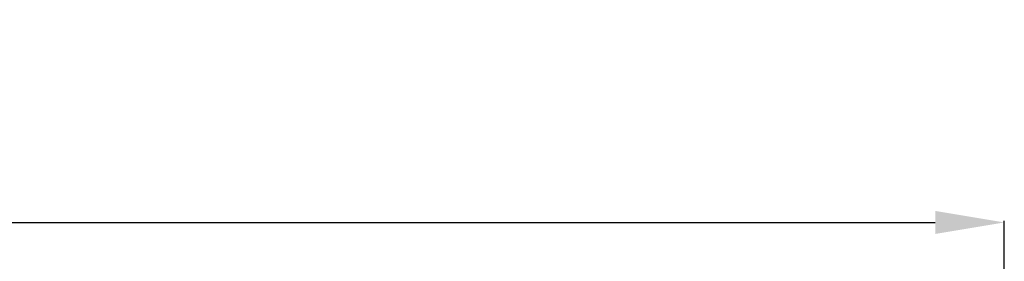
# Model space of a CAD drawing. Units: millimetres. Extents: x 1618 to 8567, y -1011 to 1109.
# Drawn here: x 3411 to 4124, y 293 to 468 of the extents above; entities that cross this region are included whole.
import ezdxf

# ---------------------------------------------------------------- set-up
doc = ezdxf.new("R2010")
doc.units = ezdxf.units.MM
doc.styles.get("Standard").update_dxf_attribs({"font": 'arial.ttf'})
doc.dimstyles.new('ISO-25', dxfattribs={"dimtxt": 2.5, "dimasz": 2.5, "dimexe": 1.25, "dimexo": 0.625, "dimtad": 1, "dimtxsty": 'Standard', "dimcen": 2.5, "dimadec": 0, "dimazin": 0, "dimtfac": 1, "dimtmove": 0, "dimatfit": 3, "dimfxl": 1, "dimarcsym": 0})

# ---------------------------------------------------------------- blocks, each defined once
blk = doc.blocks.new('*D2')
at = {"color": 0, "lineweight": -2, "transparency": 16777216}
for p, q in [((1830.12, 271.22), (1830.12, 322.47)), ((1880.12, 321.22), (4073.81, 321.22)), ((4123.81, 271.22), (4123.81, 322.47))]:
    blk.add_line(p, q, dxfattribs=at)
at = {"color": 0, "transparency": 16777216}
for points in [[(1880.12, 329.55), (1880.12, 312.89), (1830.12, 321.22)], [(4073.81, 329.55), (4073.81, 312.89), (4123.81, 321.22)]]:
    blk.add_solid(points, dxfattribs=at)
at = {"layer": 'Defpoints', "color": 0, "transparency": 16777216}
for p in [(4123.81, 321.22), (1830.12, 8.63), (4123.81, 8.63)]:
    blk.add_point(p, dxfattribs=at)
at = {"color": 0, "transparency": 16777216, "insert": (2976.96, 402.31), "char_height": 100, "attachment_point": 5}
blk.add_mtext('230', dxfattribs=at)

msp = doc.modelspace()

# ---------------------------------------------------------------- dimensions: what is measured, and where the dimension line sits
dim = msp.add_linear_dim(base=(4123.806, 321.221), p1=(1830.123, 8.629), p2=(4123.806, 8.629), text='230', dimstyle='ISO-25', override={"dimtxt": 100, "dimasz": 50, "dimgap": 30, "dimfxl": 50, "dimfxlon": 1})
dim.commit()
dim.dimension.update_dxf_attribs({"geometry": '*D2', "text_midpoint": (2976.965, 402.312)})

doc.saveas('drawing.dxf')
